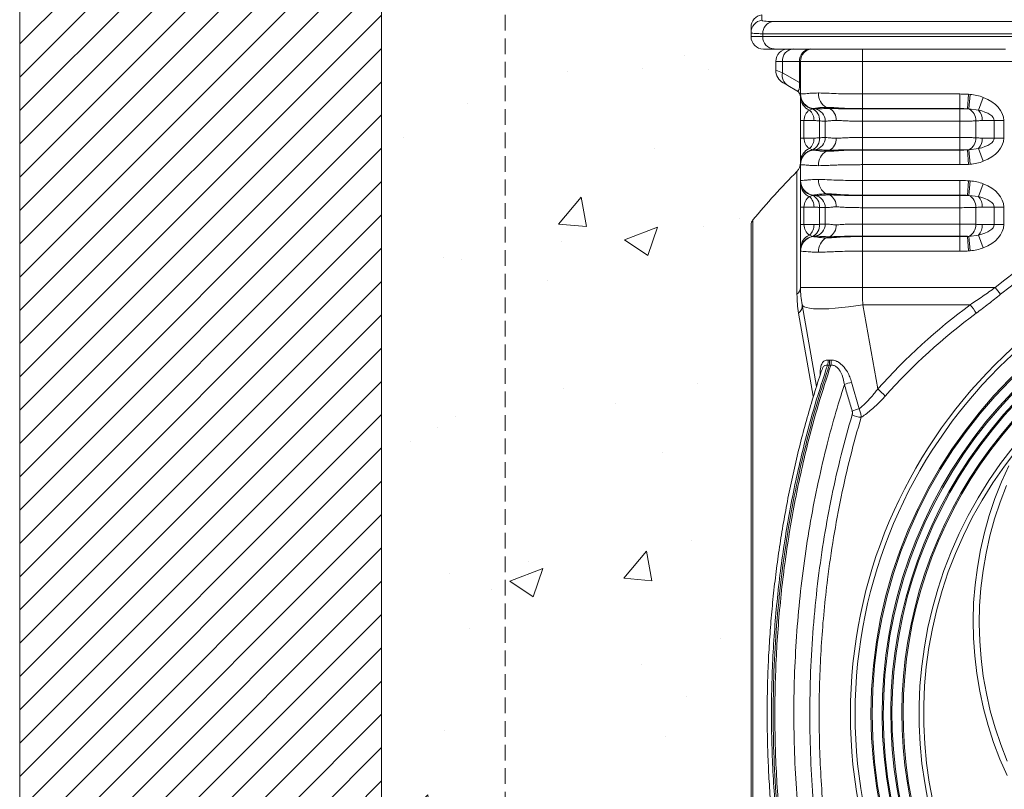
# Model space of a CAD drawing. Units: millimetres. Extents: x -873 to 3636, y -4327 to -229.
# Drawn here: x 840 to 1238, y -1590 to -1279 of the extents above; entities that cross this region are included whole.
import ezdxf

# ---------------------------------------------------------------- set-up
doc = ezdxf.new("R2010")
doc.units = ezdxf.units.MM
doc.linetypes.add('DASHED', pattern=[19.05, 12.7, -6.35])
doc.linetypes.add('SLD-SOLID', pattern=[0])
for name, color, linetype in [('ACO CONCRETE', 253, 'SLD-SOLID'), ('ACO_DRAINAGE', 7, 'Continuous'), ('FORMATION', 253, 'Continuous')]:
    doc.layers.add(name, color=color, linetype=linetype)
doc.layers.add('ACO Qmax CONCRETE SURROUND', color=253, linetype='Continuous', lineweight=20)

# ---------------------------------------------------------------- blocks, each defined once
blk = doc.blocks.new('ACO - 32974 - FRONT')
at = {"layer": 'ACO_DRAINAGE', "linetype": 'SLD-SOLID', "lineweight": 0}
for p, q in [((-231.31, 550.34), (-108.89, 550.34)), ((-240, 544.2), (-240, 545.86)), ((-240, 544.2), (-235.24, 544.2)), ((-110.74, 545.39), (-235.24, 545.39)), ((-235.24, 545.39), (-235.24, 544.2)), ((-235.24, 544.2), (-110.74, 544.2)), ((-230.71, 539.2), (-235, 539.2)), ((-215, 539.2), (-230.71, 539.2)), ((-215, 539.2), (-195, 539.2)), ((-195, 539.2), (-195, 534.2)), ((-195, 539.2), (-137.11, 539.2)), ((-227.32, 534.2), (-230, 534.2)), ((-230, 530.67), (-230, 534.2)), ((-227.32, 534.2), (-227.32, 529.58)), ((-220.4, 534.2), (-227.32, 534.2)), ((-220.4, 525.59), (-220.4, 534.2)), ((-220, 534.2), (-220.4, 534.2)), ((-195, 534.2), (-220, 534.2)), ((-220, 521), (-220, 534.2)), ((-195, 534.2), (-195, 521)), ((-110.8, 534.2), (-195, 534.2)), ((-230, 530.67), (-227.32, 529.58)), ((-227.32, 529.58), (-220.4, 525.59)), ((-225.12, 524.39), (-227, 525.47)), ((-221.5, 522.3), (-225.12, 524.39)), ((-220.4, 525.59), (-220, 525.59)), ((-220, 510.23), (-220, 519.64)), ((-195, 521), (-155.56, 521)), ((-195, 515.09), (-195, 521)), ((-155.56, 515.09), (-155.56, 521)), ((-152.4, 515), (-152.06, 520.9)), ((-152.06, 520.9), (-151.41, 520.86)), ((-151.92, 515), (-151.41, 520.86)), ((-148.06, 514.51), (-146.06, 519.64)), ((-215.18, 515), (-216.38, 514.51)), ((-215.04, 515), (-215.18, 515)), ((-215.04, 515.09), (-214.13, 514.93)), ((-209.48, 515.59), (-208.27, 515.16)), ((-155.56, 515.09), (-195, 515.09)), ((-195, 515.09), (-195, 514.93)), ((-195, 514.93), (-195, 510.01)), ((-195, 514.93), (-155.56, 514.93)), ((-155.56, 515.09), (-155.56, 514.93)), ((-155.56, 514.93), (-155.56, 510.01)), ((-148.06, 514.51), (-151.92, 515)), ((-218.6, 510.23), (-220, 510.23)), ((-220, 503.17), (-220, 510.23)), ((-218.6, 510.23), (-218.6, 503.17)), ((-214.54, 510.23), (-218.6, 510.23)), ((-212.34, 503.29), (-212.34, 510.11)), ((-210, 503.4), (-210, 510.01)), ((-155.56, 510.01), (-195, 510.01)), ((-195, 503.4), (-195, 510.01)), ((-155.56, 503.4), (-155.56, 510.01)), ((-149.13, 510.11), (-149.13, 503.29)), ((-141.67, 510.23), (-146.51, 510.23)), ((-141.67, 510.23), (-137.82, 510.23)), ((-141.67, 503.17), (-141.67, 510.23)), ((-137.82, 510.23), (-137.82, 503.17)), ((-218.6, 503.17), (-220, 503.17)), ((-220, 493.77), (-220, 503.17)), ((-218.6, 503.17), (-214.54, 503.17)), ((-195, 503.4), (-195, 498.47)), ((-195, 503.4), (-155.56, 503.4)), ((-155.56, 503.4), (-155.56, 498.47)), ((-146.51, 503.17), (-141.67, 503.17)), ((-141.67, 503.17), (-137.82, 503.17)), ((-216.38, 498.9), (-215.18, 498.41)), ((-215.04, 498.31), (-214.13, 498.47)), ((-209.48, 497.82), (-208.27, 498.25)), ((-195, 498.31), (-195, 498.47)), ((-155.56, 498.47), (-195, 498.47)), ((-195, 498.31), (-195, 492.41)), ((-195, 498.31), (-155.56, 498.31)), ((-155.56, 498.31), (-155.56, 498.47)), ((-155.56, 498.31), (-155.56, 492.41)), ((-152.4, 498.4), (-151.92, 498.41)), ((-152.4, 498.4), (-152.06, 492.5)), ((-151.92, 498.41), (-148.06, 498.9)), ((-151.92, 498.41), (-151.41, 492.55)), ((-148.06, 498.9), (-146.06, 493.77)), ((-220, 486), (-220, 492.41)), ((-195, 492.41), (-195, 486)), ((-155.56, 492.41), (-195, 492.41)), ((-151.41, 492.55), (-152.06, 492.5)), ((-221.45, 439.98), (-221.45, 489.66)), ((-195, 486), (-155.56, 486)), ((-195, 480.09), (-195, 486)), ((-155.56, 480.09), (-155.56, 486)), ((-152.4, 480), (-152.06, 485.9)), ((-152.06, 485.9), (-151.41, 485.86)), ((-220, 475.23), (-220, 484.64)), ((-151.92, 480), (-151.41, 485.86)), ((-148.06, 479.51), (-146.06, 484.64)), ((-215.18, 480), (-216.38, 479.51)), ((-215.04, 480), (-215.18, 480)), ((-215.04, 480.09), (-214.13, 479.93)), ((-209.48, 480.59), (-208.27, 480.16)), ((-155.56, 480.09), (-195, 480.09)), ((-195, 480.09), (-195, 479.93)), ((-195, 479.93), (-195, 475.01)), ((-195, 479.93), (-155.56, 479.93)), ((-155.56, 480.09), (-155.56, 479.93)), ((-155.56, 479.93), (-155.56, 475.01)), ((-148.06, 479.51), (-151.92, 480)), ((-218.6, 475.23), (-220, 475.23)), ((-220, 468.17), (-220, 475.23)), ((-218.6, 475.23), (-218.6, 468.17)), ((-214.54, 475.23), (-218.6, 475.23)), ((-212.34, 468.29), (-212.34, 475.11)), ((-210, 468.4), (-210, 475.01)), ((-155.56, 475.01), (-195, 475.01)), ((-195, 468.4), (-195, 475.01)), ((-155.56, 468.4), (-155.56, 475.01)), ((-149.13, 475.11), (-149.13, 468.29)), ((-141.67, 475.23), (-146.51, 475.23)), ((-141.67, 475.23), (-137.82, 475.23)), ((-141.67, 468.17), (-141.67, 475.23)), ((-137.82, 475.23), (-137.82, 468.17)), ((-239.3, 470.04), (-239.3, 70.37)), ((-240, 270.2), (-240, 468.12)), ((-218.6, 468.17), (-220, 468.17)), ((-220, 458.77), (-220, 468.17)), ((-218.6, 468.17), (-214.54, 468.17)), ((-195, 468.4), (-195, 463.47)), ((-195, 468.4), (-155.56, 468.4)), ((-155.56, 468.4), (-155.56, 463.47)), ((-146.51, 468.17), (-141.67, 468.17)), ((-141.67, 468.17), (-137.82, 468.17)), ((-216.38, 463.9), (-215.18, 463.41)), ((-215.04, 463.31), (-214.13, 463.47)), ((-209.48, 462.82), (-208.27, 463.25)), ((-195, 463.31), (-195, 463.47)), ((-155.56, 463.47), (-195, 463.47)), ((-195, 463.31), (-155.56, 463.31)), ((-195, 463.31), (-195, 457.41)), ((-155.56, 463.31), (-155.56, 463.47)), ((-155.56, 463.31), (-155.56, 457.41)), ((-152.4, 463.4), (-151.92, 463.41)), ((-152.4, 463.4), (-152.06, 457.5)), ((-151.92, 463.41), (-148.06, 463.9)), ((-151.92, 463.41), (-151.41, 457.55)), ((-148.06, 463.9), (-146.06, 458.77)), ((-220, 442.7), (-220, 457.41)), ((-195, 457.41), (-195, 442.7)), ((-155.56, 457.41), (-195, 457.41)), ((-151.41, 457.55), (-152.06, 457.5)), ((-195, 442.7), (-220, 442.7)), ((-195, 442.7), (-141.29, 442.7)), ((-139.06, 439.98), (-141.29, 442.7)), ((-213.55, 402.6), (-219.39, 435.76)), ((-219.13, 435.29), (-219.39, 435.76)), ((-218.53, 434.89), (-219.13, 435.29)), ((-217.59, 434.56), (-218.53, 434.89)), ((-216.34, 434.31), (-217.59, 434.56)), ((-214.78, 434.14), (-216.34, 434.31)), ((-212.94, 434.06), (-214.78, 434.14)), ((-208.53, 434.14), (-210.85, 434.06)), ((-206.02, 434.31), (-208.53, 434.14)), ((-203.35, 434.56), (-206.02, 434.31)), ((-200.56, 434.89), (-203.35, 434.56)), ((-197.68, 435.29), (-200.56, 434.89)), ((-194.77, 435.76), (-197.68, 435.29)), ((-151.34, 435.76), (-194.77, 435.76)), ((-194.77, 435.76), (-188.76, 401.67)), ((-214.86, 398.74), (-220.78, 432.29)), ((-210.85, 434.06), (-212.94, 434.06)), ((-208.27, 413.32), (-207.65, 413.34)), ((-199.33, 404.37), (-196.3, 393.61)), ((-138.72, 364.03), (-135.76, 370.59)), ((-141.35, 357.32), (-138.72, 364.03)), ((-136.64, 362.58), (-139.23, 355.9)), ((-143.64, 350.5), (-141.35, 357.32)), ((-139.23, 355.9), (-141.48, 349.11)), ((-145.6, 343.58), (-143.64, 350.5)), ((-141.48, 349.11), (-143.4, 342.22)), ((-147.22, 336.57), (-145.6, 343.58)), ((-143.4, 342.22), (-144.96, 335.25)), ((-148.48, 329.49), (-147.22, 336.57)), ((-144.96, 335.25), (-146.18, 328.2)), ((-149.4, 322.36), (-148.48, 329.49)), ((-146.18, 328.2), (-147.05, 321.11)), ((-149.97, 315.2), (-149.4, 322.36)), ((-147.05, 321.11), (-147.57, 313.98)), ((-150.19, 308.01), (-149.97, 315.2)), ((-147.57, 313.98), (-147.73, 306.84)), ((-150.05, 300.83), (-150.19, 308.01)), ((-147.73, 306.84), (-147.53, 299.7)), ((-149.56, 293.65), (-150.05, 300.83)), ((-147.53, 299.7), (-146.98, 292.57)), ((-148.72, 286.52), (-149.56, 293.65)), ((-146.98, 292.57), (-146.08, 285.48)), ((-147.53, 279.42), (-148.72, 286.52)), ((-146.08, 285.48), (-144.83, 278.45)), ((-145.99, 272.4), (-147.53, 279.42)), ((-144.83, 278.45), (-143.23, 271.48)), ((-144.11, 265.46), (-145.99, 272.4)), ((-143.23, 271.48), (-141.29, 264.6)), ((-240, 72.29), (-240, 270.2)), ((-141.89, 258.61), (-144.11, 265.46)), ((-141.29, 264.6), (-139, 257.82)), ((-139.33, 251.88), (-141.89, 258.61)), ((-139, 257.82), (-136.38, 251.15)), ((-136.45, 245.28), (-139.33, 251.88))]:
    blk.add_line(p, q, dxfattribs=at)
for radius in [199.84, 197.92, 191.5, 191]:
    blk.add_circle((0, 270.2), radius, dxfattribs=at)
for centre, radius, start, end in [((-235, 548.05), 5, 97.6692, 180), ((-235, 545.86), 5, 97.0583, 179.9731), ((-230.38, 545.57), 4.86, 101.0268, 182.2053), ((-235, 544.2), 5, 180, 270), ((-230.46, 543.98), 4.78, 177.2808, 266.9944), ((-225, 534.2), 5, 90, 180), ((-222.63, 534.52), 4.7, 94.4019, 183.8113), ((-215.71, 534.52), 4.7, 94.4019, 183.8113), ((-215, 534.2), 5, 90, 180), ((-224, 530.67), 6, 180, 240), ((-222.4, 528.6), 5.02, 168.6901, 237.1325), ((-223, 519.7), 3, 0, 60), ((-214, 521), 6, 180, 260), ((-214.01, 520.91), 5.99, 180.0369, 260.0573), ((-214.02, 520.86), 5.98, 180.0799, 258.7549), ((-214.4, 519.74), 5.6, 181.073, 249.2958), ((-206.72, 520.9), 5.98, 175.119, 242.5299), ((-219.99, 510.42), 5.45, 358.0597, 48.6137), ((-216.94, 510.71), 4.63, 352.6506, 67.7803), ((-215, 510.01), 5, 0, 80), ((-210.57, 510.74), 4.98, 355.119, 62.5299), ((-154.36, 510.36), 5.24, 357.2585, 62.2198), ((-152.46, 510.5), 5.96, 357.4788, 42.3228), ((-219.99, 502.99), 5.45, 311.3863, 1.9403), ((-216.94, 502.7), 4.63, 292.2197, 7.3494), ((-215, 503.4), 5, 280, 0), ((-210.57, 502.67), 4.98, 297.4701, 4.881), ((-154.36, 503.04), 5.24, 297.7802, 2.7415), ((-152.46, 502.91), 5.96, 317.6772, 2.5212), ((-214.4, 493.66), 5.6, 110.7042, 178.927), ((-214.02, 492.54), 5.98, 101.2451, 179.9201), ((-214.01, 492.5), 5.99, 99.9427, 179.9631), ((-214, 492.41), 6, 100, 180), ((-206.72, 492.51), 5.98, 117.4701, 184.881), ((-225, 493.18), 5, 315.2587, 0), ((0, 270.2), 222.98, 50.6801, 129.3199), ((0, 270.2), 311.77, 135.2587, 140.1353), ((-214, 486), 6, 180, 260), ((-214.01, 485.91), 5.99, 180.0369, 260.0573), ((-206.72, 485.9), 5.98, 175.119, 242.5299), ((0, 270.2), 219.46, 50.6801, 129.3199), ((-214.02, 485.86), 5.98, 180.0799, 258.7549), ((-214.4, 484.74), 5.6, 181.073, 249.2958), ((-219.99, 475.42), 5.45, 358.0597, 48.6137), ((-216.94, 475.71), 4.63, 352.6506, 67.7803), ((-215, 475.01), 5, 0, 80), ((-210.57, 475.74), 4.98, 355.119, 62.5299), ((-154.36, 475.36), 5.24, 357.2585, 62.2198), ((-152.46, 475.5), 5.96, 357.4788, 42.3228), ((-237, 468.12), 3, 140.1353, 180), ((-219.99, 467.99), 5.45, 311.3863, 1.9403), ((-216.94, 467.7), 4.63, 292.2197, 7.3494), ((-215, 468.4), 5, 280, 0), ((-210.57, 467.67), 4.98, 297.4701, 4.881), ((-154.36, 468.04), 5.24, 297.7802, 2.7415), ((-152.46, 467.91), 5.96, 317.6772, 2.5212), ((-214.4, 458.66), 5.6, 110.7042, 178.927), ((-214.02, 457.54), 5.98, 101.2451, 179.9201), ((-214.01, 457.5), 5.99, 99.9427, 179.9631), ((-214, 457.41), 6, 100, 180), ((-206.72, 457.51), 5.98, 117.4701, 184.881), ((-223.49, 442.81), 3.49, 305.7841, 358.1894), ((-180, 442.7), 40, 180, 190), ((0, 270.2), 187, 110.8187, 69.1813), ((0, 270.2), 186.5, 110.8187, 69.1813), ((-223.15, 435.25), 3.79, 308.7743, 7.7285), ((-2.36, 234.64), 250.28, 126.5299, 138.1375), ((0, 270.2), 183.5, 114.1039, 65.8961), ((0, 270.2), 183, 114.0882, 65.9118), ((-181.74, 412.26), 38.43, 31.4214, 37.7034), ((-2.33, 234.35), 246.33, 126.5299, 138.1375), ((0, 270.2), 179, 122.2377, 57.7623), ((0, 270.2), 178.5, 122.2377, 57.7623), ((-212.91, 412.75), 4.08, 339.4141, 8.2732), ((-211.76, 412.47), 4.2, 344.1106, 11.9706), ((-194.12, 381.97), 23, 103.0805, 110.7317), ((-208.32, 378.79), 30.1, 41.5028, 49.4638), ((-194.92, 399.74), 9.55, 243.8614, 266.5393), ((-191.26, 372.29), 21.91, 103.2979, 110.9708), ((0, 270.2), 172.05, 141.1248, 38.8752), ((0, 270.2), 170.18, 141.1248, 38.8752)]:
    blk.add_arc(centre, radius, start, end, dxfattribs=at)
for centre, major_axis, ratio, start_param, end_param in [((-223, 530.09), (-1.93, 7.88), 0.227533, 2.927283, 4.050247), ((-154.93, 510.23), (-17.11, 0), 0.642788, 3.141593, 4.167417), ((-214, 510.23), (0, 5), 0.919253, 0.544972, 1.570796), ((-154.93, 510.23), (13.26, 0), 0.377181, 0, 1.025825), ((-214, 503.17), (0, 5), 0.919253, 1.570796, 2.596621), ((-154.93, 503.17), (13.26, 0), 0.377181, 5.257361, 6.283185), ((-154.93, 503.17), (-17.11, 0), 0.642788, 2.115768, 3.141593), ((-154.93, 475.23), (-17.11, 0), 0.642788, 3.141593, 4.167417), ((-214, 475.23), (0, 5), 0.919253, 0.544972, 1.570796), ((-154.93, 475.23), (13.26, 0), 0.377181, 0, 1.025825), ((-214, 468.17), (0, 5), 0.919253, 1.570796, 2.596621), ((-154.93, 468.17), (13.26, 0), 0.377181, 5.257361, 6.283185), ((-154.93, 468.17), (-17.11, 0), 0.642788, 2.115768, 3.141593), ((-180, 442.7), (0, 40), 0.375, 1.570796, 1.745329)]:
    blk.add_ellipse(centre, major_axis=major_axis, ratio=ratio, start_param=start_param, end_param=end_param, dxfattribs=at)
for points, knots in [([(-235.66, 552.96), (-235.66, 552.94), (-235.66, 552.91), (-235.64, 552.2), (-235.63, 551.28), (-235.62, 550.82)], [0, 0, 0, 0, 0.2782312, 0.6390639, 1, 1, 1, 1]), ([(-235.62, 550.82), (-235.61, 550.66), (-235.25, 550.54), (-234.17, 550.42), (-233.73, 550.39), (-232.65, 550.35), (-232.02, 550.34), (-231.31, 550.34)], [0, 0, 0, 0, 0.5, 0.5, 0.75, 0.75, 1, 1, 1, 1]), ([(-240, 545.86), (-240, 546.57), (-240, 547.12), (-240, 547.86), (-240, 548.05), (-240, 548.05)], [0, 0, 0, 0, 0.5, 0.5, 1, 1, 1, 1]), ([(-235.24, 545.39), (-236.03, 545.39), (-236.72, 545.4), (-237.91, 545.44), (-238.41, 545.47), (-239.6, 545.58), (-240, 545.7), (-240, 545.86)], [0, 0, 0, 0, 0.25, 0.25, 0.5, 0.5, 1, 1, 1, 1]), ([(-220, 521), (-220, 521), (-220, 521), (-219.73, 521.01), (-218.75, 521.07), (-217.41, 521.16), (-215.61, 521.36), (-213.81, 521.39), (-212.68, 521.41)], [0, 0, 0, 0, 0.011571, 0.222889, 0.440338, 0.589241, 0.740258, 1, 1, 1, 1]), ([(-220, 519.64), (-220, 519.94), (-220, 520.42), (-220, 520.6), (-220, 520.67)], [0, 0, 0, 0, 0.63415, 1, 1, 1, 1]), ([(-212.68, 521.41), (-212.6, 521.41), (-211.55, 521.4), (-209.31, 521.36), (-205.73, 521.13), (-201.8, 521.05), (-198.19, 521.01), (-195.9, 521), (-195, 521)], [0, 0, 0, 0, 0.017686, 0.225985, 0.440267, 0.648772, 0.863185, 1, 1, 1, 1]), ([(-155.56, 521), (-154.79, 520.99), (-153.62, 520.98), (-152.46, 520.92), (-152.06, 520.9)], [0, 0, 0, 0, 0.656398, 1, 1, 1, 1]), ([(-151.41, 520.86), (-150.51, 520.75), (-148.68, 520.54), (-146.94, 519.94), (-146.06, 519.64)], [0, 0, 0, 0, 0.49514, 1, 1, 1, 1]), ([(-212.58, 515.41), (-212.58, 515.41), (-213.08, 515.3), (-214, 515.19), (-214.84, 515.11), (-215.04, 515.09), (-215.04, 515.09), (-215.04, 515.09)], [0, 0, 0, 0, 0.000006, 0.338879, 0.669511, 0.999994, 1, 1, 1, 1]), ([(-215.04, 515.09), (-215.04, 515.09), (-215.04, 515.09), (-215.04, 515.09), (-215.04, 515.06), (-215.04, 515.02), (-215.04, 515)], [0, 0, 0, 0, 0.000019, 0.322877, 0.645839, 1, 1, 1, 1]), ([(-215.04, 515), (-214.82, 514.99), (-214.41, 514.95), (-214.17, 514.94), (-214.13, 514.93), (-214.13, 514.93), (-214.13, 514.93)], [0, 0, 0, 0, 0.423787, 0.770338, 0.999982, 1, 1, 1, 1]), ([(-214.13, 514.93), (-214.13, 514.93), (-214.13, 514.93), (-214.09, 514.93), (-213.73, 514.95), (-212.63, 514.99), (-211.42, 515.04), (-210.62, 515.07), (-210.62, 515.07)], [0, 0, 0, 0, 0.000005, 0.090084, 0.374596, 0.658996, 0.999995, 1, 1, 1, 1]), ([(-209.48, 515.59), (-209.92, 515.59), (-210.81, 515.58), (-211.69, 515.52), (-212.26, 515.46), (-212.48, 515.43), (-212.58, 515.41), (-212.58, 515.41)], [0, 0, 0, 0, 0.374366, 0.752909, 0.876376, 0.999988, 1, 1, 1, 1]), ([(-210.62, 515.07), (-210.62, 515.07), (-210.38, 515.09), (-209.89, 515.13), (-209.22, 515.15), (-208.68, 515.16), (-208.41, 515.16), (-208.27, 515.16)], [0, 0, 0, 0, 0.0000163, 0.3421161, 0.6856619, 0.8427611, 1, 1, 1, 1]), ([(-205.39, 515.41), (-205.39, 515.41), (-205.76, 515.44), (-206.48, 515.49), (-207.53, 515.55), (-208.54, 515.58), (-209.16, 515.59), (-209.48, 515.59)], [0, 0, 0, 0, 0.0000116, 0.2469755, 0.4951174, 0.7469293, 1, 1, 1, 1]), ([(-208.27, 515.16), (-208.14, 515.16), (-207.86, 515.16), (-207.27, 515.15), (-206.48, 515.13), (-205.8, 515.09), (-205.45, 515.07), (-205.45, 515.07)], [0, 0, 0, 0, 0.157099, 0.314338, 0.656437, 0.999984, 1, 1, 1, 1]), ([(-205.45, 515.07), (-205.45, 515.07), (-204.46, 515.04), (-202.42, 514.99), (-199.19, 514.95), (-196.74, 514.93), (-195.34, 514.93), (-195, 514.93), (-195, 514.93)], [0, 0, 0, 0, 0.000005, 0.341004, 0.625404, 0.909916, 0.999995, 1, 1, 1, 1]), ([(-195, 515.09), (-195, 515.09), (-195.73, 515.09), (-197.62, 515.1), (-200.61, 515.14), (-203.33, 515.25), (-204.89, 515.36), (-205.39, 515.41), (-205.39, 515.41)], [0, 0, 0, 0, 0.000006, 0.20398, 0.524886, 0.846073, 0.999994, 1, 1, 1, 1]), ([(-152.4, 515), (-152.76, 515.02), (-153.46, 515.06), (-154.52, 515.09), (-155.21, 515.09), (-155.56, 515.09)], [0, 0, 0, 0, 0.341699, 0.670793, 1, 1, 1, 1]), ([(-155.56, 514.93), (-155.56, 514.93), (-155.53, 514.93), (-154.89, 514.93), (-153.86, 514.94), (-152.86, 514.98), (-152.46, 515), (-152.4, 515)], [0, 0, 0, 0, 0.000018, 0.027155, 0.575342, 0.92894, 1, 1, 1, 1]), ([(-151.92, 515), (-152, 515), (-152.16, 515), (-152.32, 515), (-152.4, 515)], [0, 0, 0, 0, 0.499963, 1, 1, 1, 1]), ([(-212.34, 510.11), (-212.81, 510.15), (-213.54, 510.22), (-214.27, 510.23), (-214.54, 510.23)], [0, 0, 0, 0, 0.638652, 1, 1, 1, 1]), ([(-210, 510.01), (-210.02, 510.01), (-210.07, 510.01), (-210.63, 510.03), (-211.69, 510.08), (-212.34, 510.11)], [0, 0, 0, 0, 0.200777, 0.504616, 1, 1, 1, 1]), ([(-205.61, 510.31), (-205.81, 510.31), (-206.58, 510.31), (-207.76, 510.18), (-208.92, 510.08), (-209.69, 510.03), (-209.98, 510.01), (-210, 510.01), (-210, 510.01)], [0, 0, 0, 0, 0.073621, 0.28358, 0.499494, 0.712538, 0.93189, 1, 1, 1, 1]), ([(-195, 510.01), (-195.27, 510.01), (-196.37, 510.01), (-198.33, 510.03), (-200.74, 510.08), (-203, 510.18), (-204.58, 510.31), (-205.4, 510.31), (-205.61, 510.31)], [0, 0, 0, 0, 0.06811, 0.281157, 0.500506, 0.710451, 0.926379, 1, 1, 1, 1]), ([(-149.13, 510.11), (-149.47, 510.1), (-150.38, 510.07), (-152.49, 510.02), (-154.39, 510.01), (-155.56, 510.01)], [0, 0, 0, 0, 0.1854116, 0.4971897, 1, 1, 1, 1]), ([(-146.51, 510.23), (-146.82, 510.23), (-147.69, 510.22), (-148.56, 510.15), (-149.13, 510.11)], [0, 0, 0, 0, 0.3507082, 1, 1, 1, 1]), ([(-214.54, 503.17), (-214.27, 503.18), (-213.54, 503.19), (-212.81, 503.25), (-212.34, 503.29)], [0, 0, 0, 0, 0.361348, 1, 1, 1, 1]), ([(-212.34, 503.29), (-212.32, 503.3), (-211.58, 503.33), (-210.65, 503.37), (-210.07, 503.4), (-210.02, 503.4), (-210, 503.4)], [0, 0, 0, 0, 0.014512, 0.495488, 0.799263, 1, 1, 1, 1]), ([(-210, 503.4), (-210, 503.4), (-209.98, 503.4), (-209.7, 503.38), (-208.94, 503.33), (-207.77, 503.23), (-206.6, 503.1), (-205.81, 503.1), (-205.61, 503.09)], [0, 0, 0, 0, 0.0681103, 0.2811567, 0.5005056, 0.7104513, 0.9263792, 1, 1, 1, 1]), ([(-205.61, 503.09), (-205.4, 503.1), (-204.6, 503.1), (-203.02, 503.22), (-200.79, 503.33), (-198.35, 503.38), (-196.4, 503.4), (-195.27, 503.4), (-195, 503.4)], [0, 0, 0, 0, 0.073621, 0.28358, 0.499494, 0.712538, 0.93189, 1, 1, 1, 1]), ([(-155.56, 503.4), (-155.5, 503.4), (-154.34, 503.4), (-152.44, 503.38), (-150.38, 503.34), (-149.47, 503.31), (-149.13, 503.29)], [0, 0, 0, 0, 0.023695, 0.502981, 0.814651, 1, 1, 1, 1]), ([(-149.13, 503.29), (-148.56, 503.25), (-147.69, 503.19), (-146.82, 503.18), (-146.51, 503.17)], [0, 0, 0, 0, 0.649292, 1, 1, 1, 1]), ([(-215.18, 498.41), (-215.16, 498.41), (-215.11, 498.41), (-215.06, 498.4), (-215.04, 498.4)], [0, 0, 0, 0, 0.499963, 1, 1, 1, 1]), ([(-214.13, 498.47), (-214.13, 498.47), (-214.13, 498.47), (-214.17, 498.47), (-214.41, 498.46), (-214.82, 498.42), (-215.04, 498.4)], [0, 0, 0, 0, 0.000018, 0.229665, 0.576216, 1, 1, 1, 1]), ([(-215.04, 498.31), (-215.04, 498.31), (-215.04, 498.31), (-215.02, 498.31), (-214.72, 498.29), (-213.86, 498.2), (-213.01, 498.09), (-212.58, 497.99), (-212.58, 497.99)], [0, 0, 0, 0, 0.000006, 0.076748, 0.388697, 0.707831, 0.999994, 1, 1, 1, 1]), ([(-210.62, 498.33), (-210.62, 498.33), (-211.42, 498.37), (-212.62, 498.42), (-213.73, 498.46), (-214.09, 498.47), (-214.13, 498.47), (-214.13, 498.47), (-214.13, 498.47)], [0, 0, 0, 0, 0.000005, 0.340996, 0.620584, 0.909919, 0.999995, 1, 1, 1, 1]), ([(-212.58, 497.99), (-212.58, 497.99), (-212.42, 497.97), (-212.06, 497.93), (-211.39, 497.87), (-210.55, 497.83), (-209.84, 497.82), (-209.48, 497.82)], [0, 0, 0, 0, 0.000012, 0.198852, 0.398304, 0.698087, 1, 1, 1, 1]), ([(-208.27, 498.25), (-208.41, 498.25), (-208.68, 498.25), (-209.22, 498.26), (-209.89, 498.28), (-210.38, 498.31), (-210.62, 498.33), (-210.62, 498.33)], [0, 0, 0, 0, 0.1570992, 0.3143381, 0.6564373, 0.9999837, 1, 1, 1, 1]), ([(-209.48, 497.82), (-209.06, 497.82), (-208.23, 497.83), (-207.08, 497.88), (-206.12, 497.94), (-205.64, 497.97), (-205.39, 497.99), (-205.39, 497.99)], [0, 0, 0, 0, 0.333525, 0.669994, 0.834817, 0.999988, 1, 1, 1, 1]), ([(-205.45, 498.33), (-205.45, 498.33), (-205.8, 498.31), (-206.47, 498.28), (-207.27, 498.26), (-207.86, 498.25), (-208.14, 498.25), (-208.27, 498.25)], [0, 0, 0, 0, 0.000016, 0.342116, 0.685662, 0.842761, 1, 1, 1, 1]), ([(-195, 498.47), (-195, 498.47), (-195.34, 498.47), (-196.74, 498.47), (-199.19, 498.46), (-202.42, 498.42), (-204.46, 498.37), (-205.45, 498.33), (-205.45, 498.33)], [0, 0, 0, 0, 0.000005, 0.090084, 0.374596, 0.658996, 0.999995, 1, 1, 1, 1]), ([(-205.39, 497.99), (-205.39, 497.99), (-204.44, 498.09), (-202.3, 498.21), (-198.81, 498.3), (-196.27, 498.31), (-195, 498.31), (-195, 498.31)], [0, 0, 0, 0, 0.000006, 0.292262, 0.646238, 0.999994, 1, 1, 1, 1]), ([(-152.4, 498.4), (-152.46, 498.41), (-152.86, 498.43), (-153.88, 498.46), (-154.92, 498.47), (-155.56, 498.47), (-155.56, 498.47)], [0, 0, 0, 0, 0.071087, 0.424803, 0.999982, 1, 1, 1, 1]), ([(-155.56, 498.31), (-155.56, 498.31), (-155.21, 498.31), (-154.52, 498.32), (-153.46, 498.35), (-152.76, 498.38), (-152.4, 498.4)], [0, 0, 0, 0, 0.000019, 0.3291049, 0.6583015, 1, 1, 1, 1]), ([(-220, 492.74), (-220, 492.8), (-220, 492.98), (-220, 493.46), (-220, 493.77)], [0, 0, 0, 0, 0.351208, 1, 1, 1, 1]), ([(-212.68, 492), (-213.59, 492.01), (-215.22, 492.03), (-217.04, 492.21), (-218.5, 492.32), (-219.58, 492.38), (-219.97, 492.4), (-220, 492.41), (-220, 492.41)], [0, 0, 0, 0, 0.207673, 0.367183, 0.529249, 0.736006, 0.948505, 1, 1, 1, 1]), ([(-195, 492.41), (-195.27, 492.41), (-196.93, 492.4), (-200.01, 492.39), (-203.65, 492.33), (-206.71, 492.22), (-209.7, 492.03), (-211.55, 492.01), (-212.68, 492)], [0, 0, 0, 0, 0.042046, 0.253335, 0.470756, 0.618747, 0.768802, 1, 1, 1, 1]), ([(-152.06, 492.5), (-152.46, 492.48), (-153.62, 492.42), (-154.79, 492.41), (-155.56, 492.41)], [0, 0, 0, 0, 0.343602, 1, 1, 1, 1]), ([(-146.06, 493.77), (-146.92, 493.47), (-148.66, 492.88), (-150.49, 492.66), (-151.41, 492.55)], [0, 0, 0, 0, 0.494725, 1, 1, 1, 1]), ([(-220, 486), (-220, 486), (-220, 486), (-219.73, 486.01), (-218.75, 486.07), (-217.41, 486.16), (-215.61, 486.36), (-213.81, 486.39), (-212.68, 486.41)], [0, 0, 0, 0, 0.011571, 0.222889, 0.440338, 0.589241, 0.740258, 1, 1, 1, 1]), ([(-212.68, 486.41), (-212.6, 486.41), (-211.55, 486.4), (-209.31, 486.36), (-205.73, 486.13), (-201.8, 486.05), (-198.19, 486.01), (-195.9, 486), (-195, 486)], [0, 0, 0, 0, 0.017686, 0.225985, 0.440267, 0.648772, 0.863185, 1, 1, 1, 1]), ([(-155.56, 486), (-154.79, 485.99), (-153.62, 485.98), (-152.46, 485.92), (-152.06, 485.9)], [0, 0, 0, 0, 0.6563985, 1, 1, 1, 1]), ([(-220, 484.64), (-220, 484.94), (-220, 485.42), (-220, 485.6), (-220, 485.67)], [0, 0, 0, 0, 0.63415, 1, 1, 1, 1]), ([(-151.41, 485.86), (-150.51, 485.75), (-148.68, 485.54), (-146.94, 484.94), (-146.06, 484.64)], [0, 0, 0, 0, 0.49514, 1, 1, 1, 1]), ([(-212.58, 480.41), (-212.58, 480.41), (-213.08, 480.3), (-214, 480.19), (-214.84, 480.11), (-215.04, 480.09), (-215.04, 480.09), (-215.04, 480.09)], [0, 0, 0, 0, 0.0000056, 0.3388793, 0.6695107, 0.9999944, 1, 1, 1, 1]), ([(-215.04, 480.09), (-215.04, 480.09), (-215.04, 480.09), (-215.04, 480.09), (-215.04, 480.06), (-215.04, 480.02), (-215.04, 480)], [0, 0, 0, 0, 0.000019, 0.322877, 0.645839, 1, 1, 1, 1]), ([(-215.04, 480), (-214.82, 479.99), (-214.41, 479.95), (-214.17, 479.94), (-214.13, 479.93), (-214.13, 479.93), (-214.13, 479.93)], [0, 0, 0, 0, 0.423787, 0.770338, 0.999982, 1, 1, 1, 1]), ([(-214.13, 479.93), (-214.13, 479.93), (-214.13, 479.93), (-214.09, 479.93), (-213.73, 479.95), (-212.63, 479.99), (-211.42, 480.04), (-210.62, 480.07), (-210.62, 480.07)], [0, 0, 0, 0, 0.000005, 0.090084, 0.374596, 0.658996, 0.999995, 1, 1, 1, 1]), ([(-209.48, 480.59), (-209.92, 480.59), (-210.81, 480.58), (-211.69, 480.52), (-212.26, 480.46), (-212.48, 480.43), (-212.58, 480.41), (-212.58, 480.41)], [0, 0, 0, 0, 0.374366, 0.752909, 0.876376, 0.999988, 1, 1, 1, 1]), ([(-210.62, 480.07), (-210.62, 480.07), (-210.38, 480.09), (-209.89, 480.13), (-209.22, 480.15), (-208.68, 480.16), (-208.41, 480.16), (-208.27, 480.16)], [0, 0, 0, 0, 0.000016, 0.342116, 0.685662, 0.842761, 1, 1, 1, 1]), ([(-205.39, 480.41), (-205.39, 480.41), (-205.76, 480.44), (-206.48, 480.49), (-207.53, 480.55), (-208.54, 480.58), (-209.16, 480.59), (-209.48, 480.59)], [0, 0, 0, 0, 0.000012, 0.246976, 0.495117, 0.746929, 1, 1, 1, 1]), ([(-208.27, 480.16), (-208.14, 480.16), (-207.86, 480.16), (-207.27, 480.15), (-206.48, 480.13), (-205.8, 480.09), (-205.45, 480.07), (-205.45, 480.07)], [0, 0, 0, 0, 0.157099, 0.314338, 0.656437, 0.999984, 1, 1, 1, 1]), ([(-205.45, 480.07), (-205.45, 480.07), (-204.46, 480.04), (-202.42, 479.99), (-199.19, 479.95), (-196.74, 479.93), (-195.34, 479.93), (-195, 479.93), (-195, 479.93)], [0, 0, 0, 0, 0.0000053, 0.3410043, 0.6254039, 0.9099162, 0.9999946, 1, 1, 1, 1]), ([(-195, 480.09), (-195, 480.09), (-195.73, 480.09), (-197.62, 480.1), (-200.61, 480.14), (-203.33, 480.25), (-204.89, 480.36), (-205.39, 480.41), (-205.39, 480.41)], [0, 0, 0, 0, 0.000006, 0.20398, 0.524886, 0.846073, 0.999994, 1, 1, 1, 1]), ([(-152.4, 480), (-152.76, 480.02), (-153.46, 480.06), (-154.52, 480.09), (-155.21, 480.09), (-155.56, 480.09)], [0, 0, 0, 0, 0.341699, 0.670793, 1, 1, 1, 1]), ([(-155.56, 479.93), (-155.56, 479.93), (-155.53, 479.93), (-154.89, 479.93), (-153.86, 479.94), (-152.86, 479.98), (-152.46, 480), (-152.4, 480)], [0, 0, 0, 0, 0.000018, 0.027155, 0.575342, 0.92894, 1, 1, 1, 1]), ([(-151.92, 480), (-152, 480), (-152.16, 480), (-152.32, 480), (-152.4, 480)], [0, 0, 0, 0, 0.499963, 1, 1, 1, 1]), ([(-212.34, 475.11), (-212.81, 475.15), (-213.54, 475.22), (-214.27, 475.23), (-214.54, 475.23)], [0, 0, 0, 0, 0.638652, 1, 1, 1, 1]), ([(-210, 475.01), (-210.02, 475.01), (-210.07, 475.01), (-210.63, 475.03), (-211.69, 475.08), (-212.34, 475.11)], [0, 0, 0, 0, 0.200777, 0.504616, 1, 1, 1, 1]), ([(-205.61, 475.31), (-205.81, 475.31), (-206.58, 475.31), (-207.76, 475.18), (-208.92, 475.08), (-209.69, 475.03), (-209.98, 475.01), (-210, 475.01), (-210, 475.01)], [0, 0, 0, 0, 0.073621, 0.28358, 0.499494, 0.712538, 0.93189, 1, 1, 1, 1]), ([(-195, 475.01), (-195.27, 475.01), (-196.37, 475.01), (-198.33, 475.03), (-200.74, 475.08), (-203, 475.18), (-204.58, 475.31), (-205.4, 475.31), (-205.61, 475.31)], [0, 0, 0, 0, 0.06811, 0.281157, 0.500506, 0.710451, 0.926379, 1, 1, 1, 1]), ([(-149.13, 475.11), (-149.47, 475.1), (-150.38, 475.07), (-152.49, 475.02), (-154.39, 475.01), (-155.56, 475.01)], [0, 0, 0, 0, 0.185412, 0.49719, 1, 1, 1, 1]), ([(-146.51, 475.23), (-146.82, 475.23), (-147.69, 475.22), (-148.56, 475.15), (-149.13, 475.11)], [0, 0, 0, 0, 0.3507082, 1, 1, 1, 1]), ([(-214.54, 468.17), (-214.27, 468.18), (-213.54, 468.19), (-212.81, 468.25), (-212.34, 468.29)], [0, 0, 0, 0, 0.361348, 1, 1, 1, 1]), ([(-212.34, 468.29), (-212.32, 468.3), (-211.58, 468.33), (-210.65, 468.37), (-210.07, 468.4), (-210.02, 468.4), (-210, 468.4)], [0, 0, 0, 0, 0.014512, 0.495488, 0.799263, 1, 1, 1, 1]), ([(-210, 468.4), (-210, 468.4), (-209.98, 468.4), (-209.7, 468.38), (-208.94, 468.33), (-207.77, 468.23), (-206.6, 468.1), (-205.81, 468.1), (-205.61, 468.09)], [0, 0, 0, 0, 0.06811, 0.281157, 0.500506, 0.710451, 0.926379, 1, 1, 1, 1]), ([(-205.61, 468.09), (-205.4, 468.1), (-204.6, 468.1), (-203.02, 468.22), (-200.79, 468.33), (-198.35, 468.38), (-196.4, 468.4), (-195.27, 468.4), (-195, 468.4)], [0, 0, 0, 0, 0.073621, 0.28358, 0.499494, 0.712538, 0.93189, 1, 1, 1, 1]), ([(-155.56, 468.4), (-155.5, 468.4), (-154.34, 468.4), (-152.44, 468.38), (-150.38, 468.34), (-149.47, 468.31), (-149.13, 468.29)], [0, 0, 0, 0, 0.023695, 0.502981, 0.814651, 1, 1, 1, 1]), ([(-149.13, 468.29), (-148.56, 468.25), (-147.69, 468.19), (-146.82, 468.18), (-146.51, 468.17)], [0, 0, 0, 0, 0.649292, 1, 1, 1, 1]), ([(-215.18, 463.41), (-215.16, 463.41), (-215.11, 463.41), (-215.06, 463.4), (-215.04, 463.4)], [0, 0, 0, 0, 0.4999629, 1, 1, 1, 1]), ([(-214.13, 463.47), (-214.13, 463.47), (-214.13, 463.47), (-214.17, 463.47), (-214.41, 463.46), (-214.82, 463.42), (-215.04, 463.4)], [0, 0, 0, 0, 0.000018, 0.229665, 0.576216, 1, 1, 1, 1]), ([(-215.04, 463.31), (-215.04, 463.31), (-215.04, 463.31), (-215.02, 463.31), (-214.72, 463.29), (-213.86, 463.2), (-213.01, 463.09), (-212.58, 462.99), (-212.58, 462.99)], [0, 0, 0, 0, 0.000006, 0.076748, 0.388697, 0.707831, 0.999994, 1, 1, 1, 1]), ([(-210.62, 463.33), (-210.62, 463.33), (-211.42, 463.37), (-212.62, 463.42), (-213.73, 463.46), (-214.09, 463.47), (-214.13, 463.47), (-214.13, 463.47), (-214.13, 463.47)], [0, 0, 0, 0, 0.000005, 0.340996, 0.620584, 0.909919, 0.999995, 1, 1, 1, 1]), ([(-212.58, 462.99), (-212.58, 462.99), (-212.42, 462.97), (-212.06, 462.93), (-211.39, 462.87), (-210.55, 462.83), (-209.84, 462.82), (-209.48, 462.82)], [0, 0, 0, 0, 0.000012, 0.198852, 0.398304, 0.698087, 1, 1, 1, 1]), ([(-208.27, 463.25), (-208.41, 463.25), (-208.68, 463.25), (-209.22, 463.26), (-209.89, 463.28), (-210.38, 463.31), (-210.62, 463.33), (-210.62, 463.33)], [0, 0, 0, 0, 0.157099, 0.314338, 0.656437, 0.999984, 1, 1, 1, 1]), ([(-209.48, 462.82), (-209.06, 462.82), (-208.23, 462.83), (-207.08, 462.88), (-206.12, 462.94), (-205.64, 462.97), (-205.39, 462.99), (-205.39, 462.99)], [0, 0, 0, 0, 0.333525, 0.669994, 0.834817, 0.999988, 1, 1, 1, 1]), ([(-205.45, 463.33), (-205.45, 463.33), (-205.8, 463.31), (-206.47, 463.28), (-207.27, 463.26), (-207.86, 463.25), (-208.14, 463.25), (-208.27, 463.25)], [0, 0, 0, 0, 0.000016, 0.342116, 0.685662, 0.842761, 1, 1, 1, 1]), ([(-195, 463.47), (-195, 463.47), (-195.34, 463.47), (-196.74, 463.47), (-199.19, 463.46), (-202.42, 463.42), (-204.46, 463.37), (-205.45, 463.33), (-205.45, 463.33)], [0, 0, 0, 0, 0.000005, 0.090084, 0.374596, 0.658996, 0.999995, 1, 1, 1, 1]), ([(-205.39, 462.99), (-205.39, 462.99), (-204.44, 463.09), (-202.3, 463.21), (-198.81, 463.3), (-196.27, 463.31), (-195, 463.31), (-195, 463.31)], [0, 0, 0, 0, 0.000006, 0.292262, 0.646238, 0.999994, 1, 1, 1, 1]), ([(-152.4, 463.4), (-152.46, 463.41), (-152.86, 463.43), (-153.88, 463.46), (-154.92, 463.47), (-155.56, 463.47), (-155.56, 463.47)], [0, 0, 0, 0, 0.071087, 0.424803, 0.999982, 1, 1, 1, 1]), ([(-155.56, 463.31), (-155.56, 463.31), (-155.21, 463.31), (-154.52, 463.32), (-153.46, 463.35), (-152.76, 463.38), (-152.4, 463.4)], [0, 0, 0, 0, 0.000019, 0.329105, 0.658301, 1, 1, 1, 1]), ([(-220, 457.74), (-220, 457.8), (-220, 457.98), (-220, 458.46), (-220, 458.77)], [0, 0, 0, 0, 0.351208, 1, 1, 1, 1]), ([(-146.06, 458.77), (-146.92, 458.47), (-148.66, 457.88), (-150.49, 457.66), (-151.41, 457.55)], [0, 0, 0, 0, 0.494725, 1, 1, 1, 1]), ([(-212.68, 457), (-213.59, 457.01), (-215.22, 457.03), (-217.04, 457.21), (-218.5, 457.32), (-219.58, 457.38), (-219.97, 457.4), (-220, 457.41), (-220, 457.41)], [0, 0, 0, 0, 0.207673, 0.367183, 0.529249, 0.736006, 0.948505, 1, 1, 1, 1]), ([(-195, 457.41), (-195.27, 457.41), (-196.93, 457.4), (-200.01, 457.39), (-203.65, 457.33), (-206.71, 457.22), (-209.7, 457.03), (-211.55, 457.01), (-212.68, 457)], [0, 0, 0, 0, 0.042046, 0.253335, 0.470756, 0.618747, 0.768802, 1, 1, 1, 1]), ([(-152.06, 457.5), (-152.46, 457.48), (-153.62, 457.42), (-154.79, 457.41), (-155.56, 457.41)], [0, 0, 0, 0, 0.343602, 1, 1, 1, 1]), ([(-151.34, 435.76), (-149.65, 436.88), (-146.27, 439.13), (-142.95, 441.51), (-141.29, 442.7)], [0, 0, 0, 0, 0.4993051, 1, 1, 1, 1]), ([(-220.78, 432.29), (-220.97, 433.54), (-221.36, 436.04), (-221.42, 438.66), (-221.45, 439.98)], [0, 0, 0, 0, 0.499197, 1, 1, 1, 1]), ([(-139.06, 439.98), (-140.69, 438.67), (-143.94, 436.04), (-147.28, 433.54), (-148.95, 432.29)], [0, 0, 0, 0, 0.499146, 1, 1, 1, 1]), ([(-209.09, 411.32), (-210.79, 406.07), (-214.21, 395.56), (-218.17, 380.85), (-221.33, 367.46), (-223.8, 355.44), (-225.95, 343.28), (-227.77, 331.01), (-229.25, 318.67), (-230.39, 306.26), (-231.2, 293.77), (-231.67, 281.25), (-231.8, 268.73), (-231.59, 256.22), (-231.04, 243.71), (-230.15, 231.23), (-228.91, 218.68), (-227.31, 206.05), (-225.32, 193.34), (-222.97, 180.71), (-220.08, 167.37), (-216.57, 153.38), (-212.33, 138.78), (-207.59, 124.45), (-202.29, 110.28), (-196.44, 96.35), (-190.02, 82.69), (-183.14, 69.42), (-178.14, 60.98), (-175.64, 56.76)], [0, 0, 0, 0, 0.045771, 0.09167, 0.124663, 0.157655, 0.190843, 0.22403, 0.257023, 0.290016, 0.323204, 0.356393, 0.389386, 0.422379, 0.455567, 0.488755, 0.521721, 0.556051, 0.59038, 0.624929, 0.659478, 0.701013, 0.742547, 0.784472, 0.826397, 0.869578, 0.912758, 0.956379, 1, 1, 1, 1]), ([(-174.96, 56.76), (-177.52, 61.09), (-182.69, 69.82), (-189.87, 83.73), (-196.65, 98.33), (-202.95, 113.66), (-208.72, 129.64), (-213.92, 146.24), (-218.49, 163.38), (-222.41, 181), (-225.64, 199.03), (-228.15, 217.37), (-229.91, 235.95), (-230.93, 254.67), (-231.18, 273.45), (-230.66, 292.18), (-229.4, 310.78), (-227.4, 329.15), (-224.68, 347.22), (-221.36, 364.46), (-217.52, 380.82), (-213.29, 396.32), (-210.03, 406.32), (-208.41, 411.29)], [0, 0, 0, 0, 0.044745, 0.090232, 0.136414, 0.18325, 0.230675, 0.278627, 0.327047, 0.375858, 0.424987, 0.47436, 0.523895, 0.573512, 0.623128, 0.672664, 0.722037, 0.771166, 0.819977, 0.868397, 0.912727, 0.95661, 1, 1, 1, 1]), ([(-174.28, 56.76), (-176.66, 60.78), (-181.42, 68.81), (-188.06, 81.5), (-194.3, 94.63), (-200.16, 108.36), (-205.58, 122.63), (-210.56, 137.45), (-215.02, 152.66), (-218.66, 167.11), (-221.6, 180.66), (-223.94, 193.24), (-225.94, 205.98), (-227.54, 218.65), (-228.78, 231.21), (-229.67, 243.64), (-230.22, 256.13), (-230.43, 268.66), (-230.3, 281.2), (-229.84, 293.7), (-229.03, 306.16), (-227.89, 318.6), (-226.41, 330.96), (-224.59, 343.21), (-222.45, 355.36), (-219.98, 367.4), (-216.82, 380.82), (-212.85, 395.55), (-209.43, 406.06), (-207.72, 411.32)], [0, 0, 0, 0, 0.041543, 0.083086, 0.125021, 0.166955, 0.210146, 0.253338, 0.296969, 0.3406, 0.37491, 0.409219, 0.443749, 0.478278, 0.511247, 0.544242, 0.577237, 0.610427, 0.643617, 0.676612, 0.709607, 0.742798, 0.775988, 0.808983, 0.841977, 0.875167, 0.908356, 0.954114, 1, 1, 1, 1]), ([(-212, 407.44), (-212, 407.47), (-212.1, 408.59), (-211.96, 410.28), (-211.35, 412.16), (-210.36, 413.24), (-209.36, 413.31), (-208.87, 413.34)], [0, 0, 0, 0, 0.007681, 0.340694, 0.570087, 0.787291, 1, 1, 1, 1]), ([(-209.09, 411.32), (-209.42, 411.31), (-209.79, 411.3), (-210.43, 410.98), (-210.98, 410.45), (-211.24, 409.64), (-211.36, 409.29)], [0, 0, 0, 0, 0.306878, 0.352179, 0.715139, 1, 1, 1, 1]), ([(-208.41, 411.29), (-208.41, 411.29), (-208.53, 411.29), (-208.75, 411.3), (-208.98, 411.31), (-209.09, 411.32)], [0, 0, 0, 0, 0.000062, 0.499853, 1, 1, 1, 1]), ([(-208.87, 413.34), (-208.77, 413.33), (-208.57, 413.32), (-208.37, 413.32), (-208.27, 413.32)], [0, 0, 0, 0, 0.4997919, 1, 1, 1, 1]), ([(-208.41, 411.29), (-208.33, 411.62), (-208.15, 412.28), (-208.23, 412.97), (-208.27, 413.32)], [0, 0, 0, 0, 0.499999, 1, 1, 1, 1]), ([(-207.72, 411.32), (-207.84, 411.31), (-208.07, 411.3), (-208.3, 411.29), (-208.41, 411.29), (-208.41, 411.29)], [0, 0, 0, 0, 0.499792, 0.999938, 1, 1, 1, 1]), ([(-202.26, 403.48), (-202.49, 404.74), (-202.87, 406.83), (-204.09, 409.19), (-205.13, 410.32), (-206.03, 410.97), (-206.7, 411.25), (-207.33, 411.34), (-207.58, 411.33), (-207.72, 411.32)], [0, 0, 0, 0, 0.346921, 0.571313, 0.71669, 0.779656, 0.908165, 0.947342, 1, 1, 1, 1]), ([(-207.65, 413.34), (-207.46, 413.34), (-206.73, 413.36), (-205.83, 413.1), (-204.5, 412.44), (-203.65, 411.81), (-202.25, 410.4), (-201.11, 408.82), (-200, 406.53), (-199.55, 405.09), (-199.33, 404.37)], [0, 0, 0, 0, 0.056258, 0.215721, 0.234823, 0.418101, 0.450929, 0.673364, 0.834892, 1, 1, 1, 1]), ([(-211.39, 409.3), (-211.46, 409.12), (-212.58, 405.89), (-214.56, 399.48), (-217.34, 390.08), (-219.89, 380.52), (-222.23, 370.86), (-224.36, 361.12), (-226.27, 351.31), (-227.95, 341.46), (-229.41, 331.55), (-230.65, 321.56), (-231.67, 311.51), (-232.47, 301.4), (-233.05, 291.24), (-233.4, 281.06), (-233.53, 270.86), (-233.43, 260.66), (-233.11, 250.48), (-232.56, 240.33), (-231.79, 230.22), (-230.8, 220.16), (-229.59, 210.18), (-228.15, 200.25), (-226.5, 190.38), (-224.62, 180.56), (-222.53, 170.82), (-220.23, 161.19), (-217.72, 151.69), (-215.01, 142.31), (-212.09, 133.06), (-208.97, 123.94), (-205.65, 114.96), (-202.12, 106.11), (-198.39, 97.4), (-194.47, 88.84), (-190.35, 80.45), (-186.04, 72.23), (-181.76, 64.6), (-178.87, 59.78), (-177.55, 57.57)], [0, 0, 0, 0, 0.001612, 0.028727, 0.05586, 0.083064, 0.110291, 0.137479, 0.164577, 0.191551, 0.218491, 0.24551, 0.272585, 0.299707, 0.326863, 0.354041, 0.381231, 0.408417, 0.435587, 0.462729, 0.489833, 0.516889, 0.543885, 0.570842, 0.597885, 0.624992, 0.652121, 0.679218, 0.706227, 0.733138, 0.760142, 0.787106, 0.814072, 0.841069, 0.868133, 0.895312, 0.922445, 0.9496, 0.976843, 1, 1, 1, 1]), ([(-202.26, 403.48), (-203.58, 399.22), (-206.23, 390.71), (-209.91, 376.88), (-213.33, 362.04), (-216.36, 346.16), (-218.82, 330.08), (-220.69, 313.84), (-221.97, 297.49), (-222.66, 281.06), (-222.76, 264.61), (-222.26, 248.17), (-221.26, 233.17), (-219.77, 218.04), (-217.75, 202.79), (-214.91, 186.16), (-211.19, 168.6), (-206.46, 150.24), (-200.56, 131.24), (-194.3, 114.16), (-187.91, 98.94), (-181.57, 85.46), (-174.79, 72.4), (-169.89, 64.13), (-167.44, 60)], [0, 0, 0, 0, 0.038027, 0.076055, 0.120924, 0.165822, 0.21069, 0.255563, 0.300465, 0.345339, 0.390208, 0.435106, 0.479975, 0.513513, 0.560182, 0.606885, 0.653554, 0.71014, 0.766784, 0.82337, 0.867499, 0.911685, 0.95587, 1, 1, 1, 1]), ([(-199.1, 392.74), (-199.63, 394.53), (-200.68, 398.11), (-201.74, 401.69), (-202.26, 403.48)], [0, 0, 0, 0, 0.499998, 1, 1, 1, 1]), ([(-196.3, 393.61), (-196.24, 393.66), (-195.09, 394.57), (-192.89, 396.63), (-190.48, 399.4), (-189.15, 401.15), (-188.76, 401.67)], [0, 0, 0, 0, 0.021884, 0.420083, 0.829487, 1, 1, 1, 1]), ([(-185.78, 398.74), (-186.26, 398.22), (-187.88, 396.44), (-190.81, 393.62), (-193.64, 391.39), (-195.23, 390.37), (-195.49, 390.2)], [0, 0, 0, 0, 0.158626, 0.536604, 0.92378, 1, 1, 1, 1]), ([(-162.32, 65.07), (-164.83, 69.31), (-169.85, 77.8), (-176.79, 91.28), (-183.27, 105.27), (-189.31, 119.97), (-194.83, 135.31), (-199.81, 151.23), (-204.2, 167.68), (-207.96, 184.62), (-211.06, 201.99), (-213.44, 219.42), (-215.1, 236.84), (-216.07, 254.2), (-216.36, 271.78), (-215.93, 289.52), (-214.79, 307.37), (-212.95, 324.84), (-210.49, 341.9), (-207.4, 358.55), (-203.69, 375.03), (-200.65, 385.79), (-199.13, 391.16)], [0, 0, 0, 0, 0.0477399, 0.0954799, 0.1437638, 0.1920477, 0.2420937, 0.2921781, 0.342224, 0.3937236, 0.4452651, 0.4967647, 0.5468114, 0.5968967, 0.6469433, 0.6984448, 0.7499884, 0.8014903, 0.8508168, 0.9001431, 0.9500716, 1, 1, 1, 1]), ([(-199.13, 391.16), (-199.11, 391.21), (-199.07, 391.36), (-199.02, 391.65), (-199, 392.01), (-199.02, 392.38), (-199.08, 392.62), (-199.1, 392.74)], [0, 0, 0, 0, 0.090033, 0.314412, 0.543503, 0.768358, 1, 1, 1, 1]), ([(-196.3, 393.61), (-196.18, 393.35), (-195.94, 392.83), (-195.69, 392.03), (-195.53, 391.24), (-195.49, 390.64), (-195.49, 390.3), (-195.49, 390.2)], [0, 0, 0, 0, 0.2307193, 0.4684665, 0.6880286, 0.9132322, 1, 1, 1, 1]), ([(-195.49, 390.2), (-196.98, 384.94), (-199.97, 374.38), (-203.65, 358.11), (-206.74, 341.52), (-208.98, 326.08), (-210.54, 311.89), (-211.58, 299.04), (-212.25, 286.1), (-212.53, 273.01), (-212.42, 259.83), (-211.91, 246.53), (-210.99, 233.25), (-209.68, 220.15), (-208, 207.3), (-205.97, 194.69), (-203.56, 182.17), (-200.76, 169.69), (-197.57, 157.3), (-193.98, 145), (-190, 132.89), (-185.32, 120.1), (-179.83, 106.72), (-173.43, 92.89), (-166.53, 79.45), (-161.5, 70.95), (-158.98, 66.69)], [0, 0, 0, 0, 0.049248, 0.098868, 0.148489, 0.198488, 0.235905, 0.273321, 0.310998, 0.348675, 0.387171, 0.425667, 0.464447, 0.503227, 0.540642, 0.578058, 0.615733, 0.653409, 0.691904, 0.730399, 0.769177, 0.807956, 0.855628, 0.903638, 0.951648, 1, 1, 1, 1])]:
    blk.add_open_spline(points, degree=3, knots=knots, dxfattribs=at)

msp = doc.modelspace()

# ---------------------------------------------------------------- hatches: boundary and pattern name
at = {"layer": 'ACO CONCRETE', "lineweight": 0}
h = msp.add_hatch(dxfattribs=at)
h.set_pattern_fill('AR-CONC', color=256, scale=0.75)
h.paths.add_polyline_path([(1135.55, -402.14), (1136.47, -401.37), (1146.32, -389.15), (1154.32, -381.75), (1155.77, -356.48), (1154.27, -349.12), (1144.18, -348.33), (1142.77, -332.21), (1093.77, -332.21), (1094.09, -326.21), (1101.98, -326.21), (1101.98, -325.21), (1114.24, -325.21), (1157.27, -265.43), (1158.02, -232.21), (1154.56, -228.85), (986.33, -228.85), (986.33, -1979.62), (1764.3, -1979.62), (1763.67, -288.87), (1598.74, -263.85), (1594.09, -257.49), (1594.21, -262.92), (1637.35, -323.24), (1649.82, -325.21), (1656.96, -325.22), (1659.66, -332.16), (1637.83, -332.8), (1609.54, -332.62), (1607.59, -346.38), (1607.46, -348.31), (1604, -348.24), (1601.96, -348.24), (1597.43, -349.5), (1596.16, -351.28), (1596.07, -361.18), (1596.2, -368.07), (1595.77, -378.91), (1597.22, -381.55), (1605.05, -386.17), (1617.2, -403.42), (1618.26, -626.71), (1616.53, -756.64), (1615.77, -1755.09), (1615.88, -1756.24), (1616.13, -1757.95), (1610.42, -1767.12), (1607.27, -1768.71), (1605.77, -1771.23), (1605.77, -1776.18), (1609.24, -1779.8), (1616.82, -1780.17), (1616.82, -1792.38), (1606.48, -1796.36), (1578.34, -1796.36), (1574.24, -1827.38), (1567.95, -1829.62), (1538.74, -1829.62), (1519.33, -1829.62), (1232.21, -1829.62), (1212.93, -1829.62), (1177.95, -1829.62), (1175.29, -1822.86), (1175.03, -1798.11), (1172.09, -1795.7), (1139.44, -1796.45), (1134.83, -1794.05), (1134.28, -1785.89), (1135.82, -1779.79), (1142.3, -1779.38), (1140.32, -1766.52), (1132.39, -1756.65)])
at = {"layer": 'FORMATION', "lineweight": 0}
h = msp.add_hatch(dxfattribs=at)
h.set_pattern_fill('ANSI31', color=256, scale=3)
h.paths.add_polyline_path([(839.94, -2126.01), (1910.7, -2126.01), (1910.39, -288.86), (1764, -288.86), (1764.3, -1979.62), (986.33, -1979.62), (986.33, -423.06), (976.25, -423.06), (839.94, -423.06)])

# ---------------------------------------------------------------- linework, layer by layer
at = {"layer": 'ACO CONCRETE', "lineweight": 0}
for p, q in [((839.94, -228.87), (839.94, -2126.01)), ((986.33, -228.85), (986.33, -1979.62))]:
    msp.add_line(p, q, dxfattribs=at)
at = {"layer": 'ACO Qmax CONCRETE SURROUND', "linetype": 'DASHED', "lineweight": 0, "ltscale": 0.5}
msp.add_lwpolyline([(1036.33, -228.85), (1036.33, -1929.62), (1715.21, -1929.62), (1715.21, -281.51)], dxfattribs=at)

# ---------------------------------------------------------------- block references
at = {"layer": 'ACO_DRAINAGE', "lineweight": 0}
msp.add_blockref('ACO - 32974 - FRONT', (1375.77, -1829.62), dxfattribs=at)

doc.saveas('drawing.dxf')
